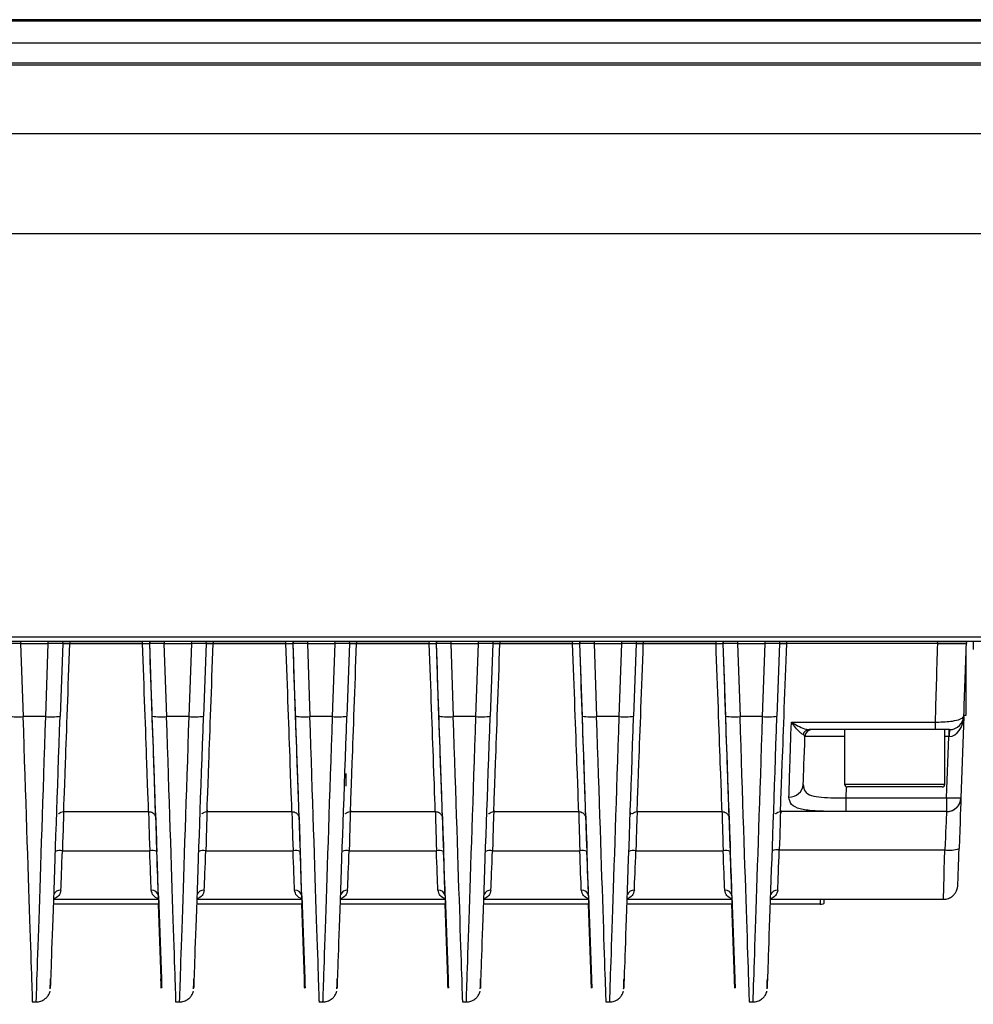
# Model space of a CAD drawing. Units: millimetres. Extents: x -625 to 789, y -225 to 332.
# Drawn here: x 177 to 244, y -81 to -12 of the extents above; entities that cross this region are included whole.
import ezdxf

# ---------------------------------------------------------------- set-up
doc = ezdxf.new("R2010")
doc.units = ezdxf.units.MM

msp = doc.modelspace()

# ---------------------------------------------------------------- linework, layer by layer
at = {"color": 7, "linetype": 'Continuous', "lineweight": 25}
for p, q in [((430.39, -12.008), (-179.61, -12.008)), ((-179.609, -12.086), (430.391, -12.086)), ((430.399, -13.639), (-179.601, -13.639)), ((-179.543, -15.166), (430.399, -15.166)), ((-179.576, -19.938), (430.424, -19.938)), ((-179.576, -19.944), (430.424, -19.944)), ((430.426, -26.948), (-179.574, -26.948)), ((-179.573, -55.055), (430.427, -55.055)), ((-179.573, -55.344), (430.427, -55.344)), ((177.159, -55.522), (176.161, -55.522)), ((177.157, -55.522), (177.335, -60.613)), ((177.159, -55.522), (179.089, -55.522)), ((178.911, -60.614), (179.089, -55.522)), ((180.09, -55.522), (179.089, -55.522)), ((180.09, -55.522), (179.913, -60.587)), ((180.084, -55.344), (180.09, -55.522)), ((180.588, -55.522), (180.088, -55.522)), ((185.66, -55.522), (180.588, -55.522)), ((180.589, -55.522), (185.659, -55.522)), ((186.166, -55.344), (186.16, -55.522)), ((186.16, -55.522), (186.161, -55.522)), ((186.161, -55.522), (186.167, -55.344)), ((186.338, -60.586), (186.161, -55.522)), ((187.159, -55.522), (186.161, -55.522)), ((187.157, -55.522), (187.335, -60.613)), ((187.159, -55.522), (189.089, -55.522)), ((188.911, -60.614), (189.089, -55.522)), ((190.09, -55.522), (189.089, -55.522)), ((190.09, -55.522), (189.913, -60.587)), ((190.084, -55.344), (190.09, -55.522)), ((190.588, -55.522), (190.088, -55.522)), ((195.66, -55.522), (190.588, -55.522)), ((190.589, -55.522), (195.659, -55.522)), ((196.166, -55.344), (196.16, -55.522)), ((196.16, -55.522), (196.161, -55.522)), ((196.161, -55.522), (196.167, -55.344)), ((196.338, -60.586), (196.161, -55.522)), ((197.159, -55.522), (196.161, -55.522)), ((197.157, -55.522), (197.335, -60.613)), ((197.159, -55.522), (199.089, -55.522)), ((198.911, -60.614), (199.089, -55.522)), ((200.09, -55.522), (199.089, -55.522)), ((200.09, -55.522), (199.913, -60.587)), ((200.084, -55.344), (200.09, -55.522)), ((200.588, -55.522), (200.088, -55.522)), ((205.66, -55.522), (200.588, -55.522)), ((200.589, -55.522), (205.659, -55.522)), ((206.166, -55.344), (206.16, -55.522)), ((206.16, -55.522), (206.161, -55.522)), ((206.161, -55.522), (206.167, -55.344)), ((206.338, -60.586), (206.161, -55.522)), ((207.159, -55.522), (206.161, -55.522)), ((207.157, -55.522), (207.335, -60.613)), ((207.159, -55.522), (209.089, -55.522)), ((208.911, -60.614), (209.089, -55.522)), ((210.09, -55.522), (209.089, -55.522)), ((210.09, -55.522), (209.913, -60.587)), ((210.084, -55.344), (210.09, -55.522)), ((210.588, -55.522), (210.088, -55.522)), ((215.66, -55.522), (210.588, -55.522)), ((210.589, -55.522), (215.659, -55.522)), ((216.166, -55.344), (216.16, -55.522)), ((216.16, -55.522), (216.161, -55.522)), ((216.161, -55.522), (216.167, -55.344)), ((216.338, -60.586), (216.161, -55.522)), ((217.159, -55.522), (216.161, -55.522)), ((217.157, -55.522), (217.335, -60.613)), ((217.159, -55.522), (219.089, -55.522)), ((218.911, -60.614), (219.089, -55.522)), ((220.09, -55.522), (219.089, -55.522)), ((220.09, -55.522), (219.913, -60.587)), ((220.084, -55.344), (220.09, -55.522)), ((220.588, -55.522), (220.088, -55.522)), ((225.66, -55.522), (220.588, -55.522)), ((220.589, -55.522), (225.659, -55.522)), ((226.166, -55.344), (226.16, -55.522)), ((226.16, -55.522), (226.161, -55.522)), ((226.161, -55.522), (226.167, -55.344)), ((226.338, -60.586), (226.161, -55.522)), ((227.159, -55.522), (226.161, -55.522)), ((227.157, -55.522), (227.335, -60.613)), ((227.159, -55.522), (229.089, -55.522)), ((228.911, -60.614), (229.089, -55.522)), ((230.09, -55.522), (229.089, -55.522)), ((230.09, -55.522), (229.913, -60.587)), ((230.084, -55.344), (230.09, -55.522)), ((230.588, -55.522), (230.088, -55.522)), ((241.125, -55.522), (230.588, -55.522)), ((241.123, -55.522), (230.589, -55.522)), ((243.124, -55.522), (241.125, -55.522)), ((243.117, -55.344), (243.124, -55.522)), ((243.598, -55.344), (243.592, -55.522)), ((243.109, -60.522), (243.109, -55.924)), ((178.911, -60.614), (177.335, -60.613)), ((188.911, -60.614), (187.335, -60.613)), ((198.911, -60.614), (197.335, -60.613)), ((208.911, -60.614), (207.335, -60.613)), ((218.911, -60.614), (217.335, -60.613)), ((228.911, -60.614), (227.335, -60.613)), ((230.914, -60.991), (240.964, -60.991)), ((242.944, -60.614), (242.746, -66.27)), ((242.949, -60.522), (243.109, -60.522)), ((199.861, -61.176), (199.882, -61.176)), ((237.317, -61.522), (232.159, -61.522)), ((234.623, -61.522), (234.623, -65.322)), ((238.93, -61.522), (237.317, -61.522)), ((240.964, -61.522), (238.93, -61.522)), ((241.623, -65.322), (241.623, -61.522)), ((241.747, -66.27), (241.896, -62.004)), ((199.861, -65.475), (199.861, -64.576)), ((199.863, -65.475), (199.863, -64.576)), ((241.423, -65.522), (234.823, -65.522)), ((234.71, -66.27), (241.747, -66.27)), ((180.159, -67.24), (186.083, -67.24)), ((190.159, -67.24), (196.083, -67.24)), ((200.159, -67.24), (206.083, -67.24)), ((210.159, -67.24), (216.083, -67.24)), ((220.159, -67.24), (226.083, -67.24)), ((241.747, -67.24), (230.159, -67.24)), ((241.747, -67.234), (234.71, -67.234)), ((186.583, -67.723), (186.582, -67.707)), ((196.582, -67.707), (196.583, -67.723)), ((206.583, -67.723), (206.582, -67.707)), ((216.582, -67.707), (216.583, -67.723)), ((219.809, -67.388), (219.828, -67.367)), ((226.582, -67.707), (226.583, -67.723)), ((180.073, -69.964), (186.158, -69.964)), ((190.073, -69.964), (196.158, -69.964)), ((200.073, -69.964), (206.158, -69.964)), ((210.073, -69.964), (216.158, -69.964)), ((220.073, -69.964), (226.158, -69.964)), ((230.075, -69.914), (241.617, -69.914)), ((179.466, -73.357), (186.773, -73.357)), ((186.765, -73.117), (186.972, -78.91)), ((189.466, -73.357), (196.773, -73.357)), ((196.765, -73.117), (196.972, -78.91)), ((199.466, -73.357), (206.773, -73.357)), ((206.765, -73.117), (206.972, -78.91)), ((209.466, -73.357), (216.773, -73.357)), ((216.765, -73.117), (216.972, -78.91)), ((219.466, -73.357), (226.773, -73.357)), ((226.765, -73.117), (226.972, -78.91)), ((229.466, -73.357), (241.526, -73.357)), ((233.214, -73.625), (233.214, -73.357)), ((186.786, -73.702), (179.454, -73.702)), ((186.948, -78.91), (186.771, -73.702)), ((196.786, -73.702), (189.454, -73.702)), ((196.948, -78.91), (196.771, -73.702)), ((206.786, -73.702), (199.454, -73.702)), ((206.948, -78.91), (206.771, -73.702)), ((216.786, -73.702), (209.454, -73.702)), ((216.948, -78.91), (216.771, -73.702)), ((226.786, -73.702), (219.454, -73.702)), ((226.948, -78.91), (226.771, -73.702)), ((232.914, -73.702), (229.454, -73.702)), ((177.968, -80.511), (177.994, -80.511)), ((177.994, -80.511), (178.246, -80.511)), ((187.968, -80.511), (187.994, -80.511)), ((187.994, -80.511), (188.246, -80.511)), ((197.968, -80.511), (197.994, -80.511)), ((197.994, -80.511), (198.246, -80.511)), ((207.968, -80.511), (207.994, -80.511)), ((207.994, -80.511), (208.246, -80.511)), ((217.968, -80.511), (217.994, -80.511)), ((217.994, -80.511), (218.246, -80.511)), ((227.968, -80.511), (227.994, -80.511)), ((227.994, -80.511), (228.246, -80.511))]:
    msp.add_line(p, q, dxfattribs=at)
at = {"color": 8, "linetype": 'Continuous', "lineweight": 25}
for p, q in [((-179.54, -15.008), (430.399, -15.008)), ((177.166, -55.344), (177.159, -55.522)), ((179.089, -55.522), (179.083, -55.344)), ((180.582, -55.344), (180.588, -55.522)), ((185.66, -55.522), (185.666, -55.344)), ((187.166, -55.344), (187.159, -55.522)), ((189.089, -55.522), (189.083, -55.344)), ((190.582, -55.344), (190.588, -55.522)), ((195.66, -55.522), (195.666, -55.344)), ((197.166, -55.344), (197.159, -55.522)), ((199.089, -55.522), (199.083, -55.344)), ((200.582, -55.344), (200.588, -55.522)), ((205.66, -55.522), (205.666, -55.344)), ((207.166, -55.344), (207.159, -55.522)), ((209.089, -55.522), (209.083, -55.344)), ((210.582, -55.344), (210.588, -55.522)), ((215.66, -55.522), (215.666, -55.344)), ((217.166, -55.344), (217.159, -55.522)), ((219.089, -55.522), (219.083, -55.344)), ((220.582, -55.344), (220.588, -55.522)), ((225.66, -55.522), (225.666, -55.344)), ((227.166, -55.344), (227.159, -55.522)), ((229.089, -55.522), (229.083, -55.344)), ((230.582, -55.344), (230.588, -55.522)), ((241.125, -55.522), (241.119, -55.344)), ((241.896, -62.004), (241.623, -62.004)), ((234.623, -65.322), (241.623, -65.322)), ((234.737, -65.502), (234.71, -66.27)), ((226.583, -67.723), (226.582, -67.706)), ((232.914, -73.357), (232.914, -73.702))]:
    msp.add_line(p, q, dxfattribs=at)
at = {"color": 7, "linetype": 'Continuous', "lineweight": 25, "flags": 128}
for points in [[(241.896, -61.522), (241.896, -61.531), (241.896, -61.558), (241.896, -61.602), (241.896, -61.662), (241.896, -61.735), (241.896, -61.818), (241.896, -61.909), (241.896, -62.004)], [(234.71, -66.27), (234.71, -66.456), (234.71, -66.634), (234.71, -66.798), (234.71, -66.943), (234.71, -67.062), (234.71, -67.153), (234.71, -67.211), (234.71, -67.234)], [(241.747, -66.27), (241.747, -66.456), (241.747, -66.634), (241.747, -66.798), (241.747, -66.943), (241.747, -67.062), (241.747, -67.153), (241.747, -67.211), (241.747, -67.234)]]:
    msp.add_lwpolyline(points, dxfattribs=at)
at = {"color": 7, "linetype": 'Continuous', "lineweight": 25}
for centre, radius, start, end in [((176.947, -56.569), 4.062, 261.3798, 275.48866), ((179.302, -56.562), 4.071, 264.49219, 278.6271), ((186.947, -56.569), 4.062, 261.3798, 275.48866), ((189.302, -56.562), 4.071, 264.49219, 278.6271), ((196.947, -56.569), 4.062, 261.3798, 275.48866), ((199.302, -56.562), 4.071, 264.49219, 278.6271), ((206.947, -56.569), 4.062, 261.3798, 275.48866), ((209.302, -56.562), 4.071, 264.49219, 278.6271), ((216.947, -56.569), 4.062, 261.3798, 275.48866), ((219.302, -56.562), 4.071, 264.49219, 278.6271), ((226.947, -56.569), 4.062, 261.3798, 275.48866), ((229.302, -56.562), 4.071, 264.49219, 278.6271), ((-243.708, -61.085), 484.672, 359.94838, 0.01115), ((241.948, -60.522), 1, 270, 358), ((232.175, -61.979), 0.457, 91.9755, 165.59033), ((232.362, -62.022), 0.5, 90, 178), ((245.452, -61.886), 3.525, 174.06443, 181.91039), ((230.792, -65.267), 0.956, 267.23871, 355.40311), ((234.823, -65.322), 0.2, 180, 270), ((241.423, -65.322), 0.2, 270, 0), ((242.247, -59.105), 7.182, 266.01148, 273.98852), ((241.747, -66.235), 1, 269.98279, 357.9858), ((220.16, -67.58), 0.5, 149.16826, 167.26934), ((179.922, -70.834), 0.882, 80.11635, 113.24413), ((186.309, -70.835), 0.883, 66.77452, 99.87057), ((189.922, -70.834), 0.882, 80.11635, 113.24413), ((196.309, -70.835), 0.883, 66.77452, 99.87057), ((199.922, -70.834), 0.882, 80.11635, 113.24413), ((206.309, -70.835), 0.883, 66.77452, 99.87057), ((209.922, -70.834), 0.882, 80.11635, 113.24413), ((216.309, -70.835), 0.883, 66.77452, 99.87057), ((219.922, -70.834), 0.882, 80.11635, 113.24413), ((226.309, -70.835), 0.883, 66.77452, 99.87057), ((229.921, -70.853), 0.951, 80.65398, 111.29081), ((241.926, -68.038), 1.901, 260.65398, 291.29081), ((186.306, -73.175), 0.463, 7.25396, 95.07799), ((196.306, -73.175), 0.463, 7.25396, 95.07799), ((206.306, -73.175), 0.463, 7.25396, 95.07799), ((216.306, -73.175), 0.463, 7.25396, 95.07799), ((226.306, -73.175), 0.463, 7.25396, 95.07799)]:
    msp.add_arc(centre, radius, start, end, dxfattribs=at)
at = {"color": 8, "linetype": 'Continuous', "lineweight": 25}
for centre, end in [((179.928, -73.19), 161.43936), ((189.928, -73.19), 161.43933), ((199.928, -73.19), 161.43942), ((209.928, -73.19), 161.43945), ((219.928, -73.19), 161.43939), ((229.928, -73.19), 161.43942)]:
    msp.add_arc(centre, 0.476, 85.62693, end, dxfattribs=at)
at = {"color": 7, "linetype": 'Continuous', "lineweight": 25}
for centre, major_axis, ratio, start_param, end_param in [((180.588, -55.471), (0.428, 11.769), 0.000212, 3.135115, 4.708106), ((185.655, -55.471), (-0.428, 11.769), 0.000212, 3.135099, 4.708091), ((186.155, -55.454), (-0.428, 12.269), 0.000212, 3.135099, 4.706844), ((190.588, -55.471), (0.428, 11.769), 0.000212, 3.135115, 4.708106), ((195.655, -55.471), (-0.428, 11.769), 0.000212, 3.135099, 4.708091), ((196.155, -55.454), (-0.428, 12.269), 0.000212, 3.135099, 4.706844), ((200.588, -55.471), (0.428, 11.769), 0.000212, 3.135115, 4.708106), ((205.655, -55.471), (-0.428, 11.769), 0.000212, 3.135099, 4.708091), ((206.155, -55.454), (-0.428, 12.269), 0.000212, 3.135099, 4.706844), ((210.588, -55.471), (0.428, 11.769), 0.000212, 3.135115, 4.708106), ((215.655, -55.471), (-0.428, 11.769), 0.000212, 3.135099, 4.708091), ((216.155, -55.454), (-0.428, 12.269), 0.000212, 3.135099, 4.706844), ((220.588, -55.471), (0.428, 11.769), 0.000212, 3.135115, 4.708106), ((225.655, -55.471), (-0.428, 11.769), 0.000212, 3.135099, 4.708091), ((226.155, -55.454), (-0.428, 12.269), 0.000212, 3.135099, 4.706844), ((230.588, -55.471), (0.428, 11.769), 0.000212, 3.131371, 4.708106), ((241.122, -55.471), (0.341, 11.769), 0.000212, 4.224271, 4.708105), ((243.121, -55.541), (0.341, 9.769), 0.000212, 4.173252, 4.714373), ((243.595, -55.541), (-0.341, 9.769), 0.000212, 1.568813, 1.610167), ((179.952, -59.33), (0.706, 20.216), 0.000212, 3.141834, 4.650191), ((186.29, -59.329), (-0.706, 20.217), 0.000212, 2.89017, 4.650176), ((189.952, -59.33), (0.706, 20.216), 0.000212, 3.141834, 4.650191), ((196.29, -59.329), (-0.706, 20.217), 0.000212, 2.89017, 4.650176), ((199.952, -59.33), (0.706, 20.216), 0.000212, 3.141834, 4.650191), ((206.29, -59.329), (-0.706, 20.217), 0.000212, 2.89017, 4.650176), ((209.952, -59.33), (0.706, 20.216), 0.000212, 3.141834, 4.650191), ((216.29, -59.329), (-0.706, 20.217), 0.000212, 2.89017, 4.650176), ((219.952, -59.33), (0.706, 20.216), 0.000212, 3.141834, 4.650191), ((226.29, -59.329), (-0.706, 20.217), 0.000212, 2.89017, 4.650176), ((229.952, -59.33), (0.706, 20.216), 0.000212, 3.141834, 4.650191), ((231.088, -55.471), (0.376, 11.769), 0.000212, 3.560698, 4.224272), ((241.946, -60.522), (0.051, 1.482), 0.674512, 3.176331, 4.712221), ((232.088, -55.506), (0.376, 10.769), 0.000212, 3.560698, 4.064647), ((241.894, -62.022), (1.001, 0.017), 0.017388, 1.534766, 1.568455), ((242.596, -70.424), (0.154, 4.402), 0.000212, 0.244183, 1.430917), ((242.123, -55.471), (0.376, 11.769), 0.000212, 3.13137, 3.17434), ((186.674, -70.464), (-0.101, 2.902), 0.000212, 0.11815, 1.418271), ((196.674, -70.464), (-0.101, 2.902), 0.000212, 6.276692, 7.701457), ((206.674, -70.464), (-0.101, 2.902), 0.000212, 0.11815, 1.418271), ((216.674, -70.464), (-0.101, 2.902), 0.000212, 6.276692, 7.701457), ((226.674, -70.464), (-0.101, 2.902), 0.000212, 6.276692, 7.701457), ((180.096, -69.357), (0.157, 4), 0.000212, 3.716033, 4.55988), ((186.133, -69.357), (-0.157, 4), 0.000212, 3.716017, 4.559863), ((186.633, -69.339), (-0.157, 4.5), 0.000212, 3.716018, 4.559864), ((190.096, -69.357), (0.157, 4), 0.000212, 3.716033, 4.55988), ((196.133, -69.357), (-0.157, 4), 0.000212, 3.716017, 4.559863), ((196.633, -69.339), (-0.157, 4.5), 0.000212, 3.716018, 4.559864), ((200.096, -69.357), (0.157, 4), 0.000212, 3.716033, 4.55988), ((206.133, -69.357), (-0.157, 4), 0.000212, 3.716017, 4.559863), ((206.633, -69.339), (-0.157, 4.5), 0.000212, 3.716018, 4.559864), ((210.096, -69.357), (0.157, 4), 0.000212, 3.716033, 4.55988), ((216.133, -69.357), (-0.157, 4), 0.000212, 3.716017, 4.559863), ((216.633, -69.339), (-0.157, 4.5), 0.000212, 3.716018, 4.559864), ((220.096, -69.357), (0.157, 4), 0.000212, 3.716033, 4.55988), ((226.133, -69.357), (-0.157, 4), 0.000212, 3.716017, 4.559863), ((226.633, -69.339), (-0.157, 4.5), 0.000212, 3.716018, 4.559864), ((230.096, -69.357), (0.157, 4), 0.000212, 3.716033, 4.572511), ((242.63, -69.392), (0.105, 3), 0.000212, 3.521758, 4.57251), ((186.633, -69.357), (-0.14, 4), 0.000212, 3.141585, 3.295079), ((196.633, -69.357), (-0.14, 4), 0.000212, 3.141585, 3.295079), ((206.633, -69.357), (-0.14, 4), 0.000212, 3.141585, 3.295079), ((216.633, -69.357), (-0.14, 4), 0.000212, 3.141585, 3.295079), ((226.633, -69.357), (-0.14, 4), 0.000212, 3.141585, 3.295079), ((186.263, -59.329), (-0.706, 20.217), 0.000212, 2.361616, 3.393001), ((196.263, -59.329), (-0.706, 20.217), 0.000212, 2.361616, 3.393001), ((206.263, -59.329), (-0.706, 20.217), 0.000212, 2.361616, 3.393001), ((216.263, -59.329), (-0.706, 20.217), 0.000212, 2.361616, 3.393001), ((226.263, -59.329), (-0.706, 20.217), 0.000212, 2.361616, 3.393001), ((232.914, -73.625), (0.3, 0), 0.25685, 4.712616, 6.283413)]:
    msp.add_ellipse(centre, major_axis=major_axis, ratio=ratio, start_param=start_param, end_param=end_param, dxfattribs=at)
at = {"color": 8, "linetype": 'Continuous', "lineweight": 25}
for centre, major_axis, ratio, start_param, end_param in [((177.289, -59.294), (-0.705, 21.217), 0.000111, 3.141589, 4.65018), ((178.953, -59.295), (0.707, 21.216), 0.000111, 3.141596, 4.650188), ((187.289, -59.294), (-0.705, 21.217), 0.000111, 3.141589, 4.65018), ((188.953, -59.295), (0.707, 21.216), 0.000111, 3.141596, 4.650188), ((197.289, -59.294), (-0.705, 21.217), 0.000111, 3.141589, 4.65018), ((198.953, -59.295), (0.707, 21.216), 0.000111, 3.141596, 4.650188), ((207.289, -59.294), (-0.705, 21.217), 0.000111, 3.141589, 4.65018), ((208.953, -59.295), (0.707, 21.216), 0.000111, 3.141596, 4.650188), ((217.289, -59.294), (-0.705, 21.217), 0.000111, 3.141589, 4.65018), ((218.953, -59.295), (0.707, 21.216), 0.000111, 3.141596, 4.650188), ((227.289, -59.294), (-0.705, 21.217), 0.000111, 3.141589, 4.65018), ((228.953, -59.295), (0.707, 21.216), 0.000111, 3.141596, 4.650188), ((234.863, -62.022), (3.001, -0.017), 0.005807, 1.650918, 3.141636), ((180.058, -70.481), (0.101, 3.402), 0.000212, 0.184583, 1.418285), ((186.174, -70.481), (-0.101, 3.402), 0.000212, 0.308636, 1.418273), ((190.058, -70.481), (0.101, 3.402), 0.000212, 0.184583, 1.418285), ((196.174, -70.481), (-0.101, 3.402), 0.000212, 0.308636, 1.418273), ((200.058, -70.481), (0.101, 3.402), 0.000212, 0.184583, 1.418285), ((206.174, -70.481), (-0.101, 3.402), 0.000212, 0.308636, 1.418273), ((210.058, -70.481), (0.101, 3.402), 0.000212, 0.184583, 1.418285), ((216.174, -70.481), (-0.101, 3.402), 0.000212, 0.308636, 1.418273), ((220.058, -70.481), (0.101, 3.402), 0.000212, 0.293827, 1.418285), ((226.174, -70.481), (-0.101, 3.402), 0.000212, 0.308636, 1.418273), ((230.062, -70.389), (0.101, 3.402), 0.000212, 0.293603, 1.430916), ((241.596, -70.389), (0.154, 3.402), 0.000212, 0.388017, 1.430919), ((241.631, -69.357), (0.105, 4), 0.000212, 3.141598, 4.572508)]:
    msp.add_ellipse(centre, major_axis=major_axis, ratio=ratio, start_param=start_param, end_param=end_param, dxfattribs=at)
at = {"color": 7, "linetype": 'Continuous', "lineweight": 25}
for points, knots in [([(180.095, -55.522), (180.1, -55.522), (180.11, -55.522), (180.192, -55.522), (180.318, -55.522), (180.459, -55.522), (180.552, -55.522), (180.589, -55.522)], [0, 0, 0, 0, 0.170739, 0.397239, 0.623777, 0.850439, 1, 1, 1, 1]), ([(185.659, -55.522), (185.716, -55.522), (185.828, -55.522), (185.977, -55.522), (186.086, -55.522), (186.118, -55.522), (186.131, -55.522)], [0, 0, 0, 0, 0.26689, 0.533784, 0.800575, 1, 1, 1, 1]), ([(190.095, -55.522), (190.1, -55.522), (190.11, -55.522), (190.192, -55.522), (190.318, -55.522), (190.459, -55.522), (190.552, -55.522), (190.589, -55.522)], [0, 0, 0, 0, 0.170739, 0.397239, 0.623777, 0.850439, 1, 1, 1, 1]), ([(195.659, -55.522), (195.716, -55.522), (195.828, -55.522), (195.977, -55.522), (196.086, -55.522), (196.118, -55.522), (196.131, -55.522)], [0, 0, 0, 0, 0.26689, 0.533784, 0.800575, 1, 1, 1, 1]), ([(200.095, -55.522), (200.1, -55.522), (200.11, -55.522), (200.192, -55.522), (200.318, -55.522), (200.459, -55.522), (200.552, -55.522), (200.589, -55.522)], [0, 0, 0, 0, 0.170739, 0.397239, 0.623777, 0.850439, 1, 1, 1, 1]), ([(205.659, -55.522), (205.716, -55.522), (205.828, -55.522), (205.977, -55.522), (206.086, -55.522), (206.118, -55.522), (206.131, -55.522)], [0, 0, 0, 0, 0.26689, 0.533784, 0.800575, 1, 1, 1, 1]), ([(210.095, -55.522), (210.1, -55.522), (210.11, -55.522), (210.192, -55.522), (210.318, -55.522), (210.459, -55.522), (210.552, -55.522), (210.589, -55.522)], [0, 0, 0, 0, 0.1707387, 0.3972392, 0.6237775, 0.8504391, 1, 1, 1, 1]), ([(215.659, -55.522), (215.716, -55.522), (215.828, -55.522), (215.977, -55.522), (216.086, -55.522), (216.118, -55.522), (216.131, -55.522)], [0, 0, 0, 0, 0.26689, 0.533784, 0.800575, 1, 1, 1, 1]), ([(220.095, -55.522), (220.1, -55.522), (220.11, -55.522), (220.192, -55.522), (220.318, -55.522), (220.459, -55.522), (220.552, -55.522), (220.589, -55.522)], [0, 0, 0, 0, 0.170739, 0.397239, 0.623777, 0.850439, 1, 1, 1, 1]), ([(225.659, -55.522), (225.716, -55.522), (225.828, -55.522), (225.977, -55.522), (226.086, -55.522), (226.118, -55.522), (226.131, -55.522)], [0, 0, 0, 0, 0.26689, 0.533784, 0.800575, 1, 1, 1, 1]), ([(230.095, -55.522), (230.1, -55.522), (230.11, -55.522), (230.192, -55.522), (230.318, -55.522), (230.459, -55.522), (230.552, -55.522), (230.589, -55.522)], [0, 0, 0, 0, 0.170739, 0.397239, 0.623777, 0.850439, 1, 1, 1, 1]), ([(241.123, -55.522), (241.348, -55.522), (241.798, -55.522), (242.398, -55.522), (242.85, -55.522), (243.09, -55.522), (243.114, -55.522), (243.124, -55.522)], [0, 0, 0, 0, 0.214827, 0.429656, 0.644434, 0.859117, 1, 1, 1, 1]), ([(231.732, -61.865), (231.663, -61.821), (231.505, -61.72), (231.218, -61.397), (231.011, -61.127), (230.915, -60.993), (230.914, -60.991)], [0, 0, 0, 0, 0.293575, 0.67563, 0.9952, 1, 1, 1, 1]), ([(230.914, -60.991), (230.916, -60.992), (231.061, -61.086), (231.375, -61.27), (231.812, -61.474), (232.054, -61.507), (232.159, -61.522)], [0, 0, 0, 0, 0.004727, 0.326603, 0.709134, 1, 1, 1, 1]), ([(240.964, -60.991), (240.993, -60.991), (241.221, -60.993), (241.645, -60.98), (242.231, -60.92), (242.725, -60.802), (242.929, -60.664), (242.944, -60.576), (242.947, -60.557)], [0, 0, 0, 0, 0.027429, 0.21669, 0.404298, 0.65795, 0.924441, 1, 1, 1, 1]), ([(241.948, -61.522), (241.947, -61.522), (241.941, -61.522), (241.845, -61.522), (241.601, -61.522), (241.306, -61.522), (241.093, -61.522), (240.978, -61.522), (240.964, -61.522)], [0, 0, 0, 0, 0.080123, 0.35752, 0.611366, 0.793242, 0.973867, 1, 1, 1, 1]), ([(231.862, -62.004), (231.862, -61.994), (231.86, -61.945), (231.789, -61.901), (231.732, -61.865)], [0, 0, 0, 0, 0.199587, 1, 1, 1, 1]), ([(231.745, -65.343), (231.765, -65.516), (231.804, -65.855), (232.267, -66.134), (232.984, -66.252), (233.833, -66.277), (234.433, -66.272), (234.71, -66.27)], [0, 0, 0, 0, 0.219767, 0.433213, 0.63163, 0.829769, 1, 1, 1, 1]), ([(234.71, -67.234), (234.34, -67.233), (233.531, -67.231), (232.395, -67.199), (231.448, -67.068), (230.835, -66.775), (230.776, -66.407), (230.746, -66.222)], [0, 0, 0, 0, 0.165252, 0.36064, 0.561093, 0.779229, 1, 1, 1, 1]), ([(241.747, -67.224), (241.806, -67.228), (241.974, -67.237), (242.219, -67.135), (242.44, -66.976), (242.584, -66.8), (242.671, -66.634), (242.717, -66.494), (242.735, -66.396), (242.742, -66.339), (242.744, -66.316), (242.745, -66.304), (242.745, -66.294), (242.746, -66.283), (242.746, -66.279), (242.746, -66.276)], [0, 0, 0, 0, 0.098068, 0.278487, 0.425248, 0.5493, 0.652632, 0.734613, 0.793352, 0.818666, 0.832393, 0.843938, 0.860557, 0.89366, 1, 1, 1, 1]), ([(179.809, -67.388), (179.816, -67.38), (179.859, -67.329), (179.974, -67.272), (180.093, -67.23), (180.155, -67.242), (180.158, -67.242)], [0, 0, 0, 0, 0.083291, 0.513136, 0.973879, 1, 1, 1, 1]), ([(186.081, -67.247), (186.132, -67.249), (186.234, -67.252), (186.356, -67.313), (186.414, -67.369), (186.437, -67.391)], [0, 0, 0, 0, 0.384089, 0.764631, 1, 1, 1, 1]), ([(189.809, -67.388), (189.816, -67.38), (189.859, -67.329), (189.974, -67.272), (190.093, -67.23), (190.155, -67.242), (190.158, -67.242)], [0, 0, 0, 0, 0.083291, 0.513136, 0.973879, 1, 1, 1, 1]), ([(196.081, -67.247), (196.132, -67.249), (196.234, -67.252), (196.364, -67.32), (196.459, -67.404), (196.52, -67.491), (196.556, -67.57), (196.572, -67.631), (196.579, -67.672), (196.581, -67.691), (196.582, -67.7), (196.582, -67.704), (196.582, -67.706), (196.582, -67.707)], [0, 0, 0, 0, 0.1933858, 0.3849851, 0.5436089, 0.6776249, 0.7877807, 0.8724772, 0.9211935, 0.9461898, 0.965707, 0.9925593, 1, 1, 1, 1]), ([(199.809, -67.388), (199.816, -67.38), (199.859, -67.329), (199.974, -67.272), (200.093, -67.23), (200.155, -67.242), (200.158, -67.242)], [0, 0, 0, 0, 0.083291, 0.513136, 0.973879, 1, 1, 1, 1]), ([(206.081, -67.247), (206.132, -67.249), (206.234, -67.252), (206.356, -67.313), (206.414, -67.369), (206.437, -67.391)], [0, 0, 0, 0, 0.384089, 0.764631, 1, 1, 1, 1]), ([(209.809, -67.388), (209.816, -67.38), (209.859, -67.329), (209.974, -67.272), (210.093, -67.23), (210.155, -67.242), (210.158, -67.242)], [0, 0, 0, 0, 0.083291, 0.513136, 0.973879, 1, 1, 1, 1]), ([(216.081, -67.247), (216.132, -67.249), (216.234, -67.252), (216.364, -67.32), (216.459, -67.404), (216.52, -67.491), (216.556, -67.57), (216.572, -67.631), (216.579, -67.672), (216.581, -67.691), (216.582, -67.7), (216.582, -67.704), (216.582, -67.706), (216.582, -67.707)], [0, 0, 0, 0, 0.193386, 0.384985, 0.543609, 0.677625, 0.787781, 0.872477, 0.921194, 0.94619, 0.965707, 0.992559, 1, 1, 1, 1]), ([(219.828, -67.367), (219.829, -67.366), (219.866, -67.323), (219.975, -67.273), (220.093, -67.23), (220.155, -67.242), (220.158, -67.242)], [0, 0, 0, 0, 0.010413, 0.474431, 0.971803, 1, 1, 1, 1]), ([(226.081, -67.247), (226.132, -67.249), (226.234, -67.252), (226.364, -67.32), (226.459, -67.404), (226.52, -67.491), (226.556, -67.57), (226.572, -67.631), (226.579, -67.672), (226.581, -67.691), (226.582, -67.7), (226.582, -67.704), (226.582, -67.706), (226.582, -67.707)], [0, 0, 0, 0, 0.193386, 0.384985, 0.543609, 0.677625, 0.787781, 0.872477, 0.921194, 0.94619, 0.965707, 0.992559, 1, 1, 1, 1]), ([(229.813, -67.383), (229.817, -67.378), (229.858, -67.328), (229.974, -67.27), (230.124, -67.228), (230.214, -67.25), (230.246, -67.258)], [0, 0, 0, 0, 0.037819, 0.41306, 0.793711, 1, 1, 1, 1]), ([(186.437, -67.391), (186.445, -67.398), (186.48, -67.427), (186.52, -67.492), (186.556, -67.57), (186.572, -67.631), (186.579, -67.672), (186.581, -67.691), (186.582, -67.7), (186.582, -67.704), (186.582, -67.706), (186.582, -67.707)], [0, 0, 0, 0, 0.080799, 0.350716, 0.572577, 0.743161, 0.841279, 0.891623, 0.930932, 0.985014, 1, 1, 1, 1]), ([(206.437, -67.391), (206.445, -67.398), (206.48, -67.427), (206.52, -67.492), (206.556, -67.57), (206.572, -67.631), (206.579, -67.672), (206.581, -67.691), (206.582, -67.7), (206.582, -67.704), (206.582, -67.706), (206.582, -67.707)], [0, 0, 0, 0, 0.0807987, 0.3507156, 0.5725767, 0.7431608, 0.8412787, 0.8916227, 0.9309317, 0.9850139, 1, 1, 1, 1]), ([(179.965, -72.715), (179.929, -72.853), (179.854, -73.146), (179.594, -73.253), (179.458, -73.31)], [0, 0, 0, 0, 0.474534, 1, 1, 1, 1]), ([(186.772, -73.31), (186.635, -73.253), (186.376, -73.146), (186.301, -72.853), (186.265, -72.715)], [0, 0, 0, 0, 0.525466, 1, 1, 1, 1]), ([(189.965, -72.715), (189.929, -72.853), (189.854, -73.146), (189.594, -73.253), (189.458, -73.31)], [0, 0, 0, 0, 0.4745345, 1, 1, 1, 1]), ([(196.772, -73.31), (196.635, -73.253), (196.376, -73.146), (196.301, -72.853), (196.265, -72.715)], [0, 0, 0, 0, 0.525466, 1, 1, 1, 1]), ([(199.965, -72.715), (199.929, -72.853), (199.854, -73.146), (199.594, -73.253), (199.458, -73.31)], [0, 0, 0, 0, 0.474534, 1, 1, 1, 1]), ([(206.772, -73.31), (206.635, -73.253), (206.376, -73.146), (206.301, -72.853), (206.265, -72.715)], [0, 0, 0, 0, 0.525466, 1, 1, 1, 1]), ([(209.965, -72.715), (209.929, -72.853), (209.854, -73.146), (209.594, -73.253), (209.458, -73.31)], [0, 0, 0, 0, 0.474534, 1, 1, 1, 1]), ([(216.772, -73.31), (216.635, -73.253), (216.376, -73.146), (216.301, -72.853), (216.265, -72.715)], [0, 0, 0, 0, 0.525466, 1, 1, 1, 1]), ([(219.965, -72.715), (219.929, -72.853), (219.854, -73.146), (219.594, -73.253), (219.458, -73.31)], [0, 0, 0, 0, 0.474534, 1, 1, 1, 1]), ([(226.772, -73.31), (226.635, -73.253), (226.376, -73.146), (226.301, -72.853), (226.265, -72.715)], [0, 0, 0, 0, 0.525466, 1, 1, 1, 1]), ([(229.965, -72.715), (229.929, -72.853), (229.854, -73.146), (229.594, -73.253), (229.458, -73.31)], [0, 0, 0, 0, 0.474534, 1, 1, 1, 1]), ([(241.52, -73.343), (241.555, -73.347), (241.704, -73.365), (241.942, -73.279), (242.181, -73.128), (242.339, -72.952), (242.436, -72.783), (242.489, -72.636), (242.513, -72.524), (242.522, -72.455), (242.524, -72.422), (242.525, -72.412), (242.525, -72.406), (242.525, -72.4), (242.525, -72.393), (242.526, -72.372), (242.53, -72.267), (242.533, -72.175)], [0, 0, 0, 0, 0.04039, 0.170327, 0.274625, 0.362538, 0.436199, 0.495424, 0.539208, 0.566643, 0.574329, 0.578871, 0.583236, 0.589967, 0.604461, 0.655782, 1, 1, 1, 1]), ([(179.217, -79.601), (179.217, -79.596), (179.218, -79.584), (179.219, -79.571), (179.22, -79.556), (179.22, -79.541), (179.223, -79.477), (179.23, -79.279), (179.24, -79.002), (179.243, -78.911)], [0, 0, 0, 0, 0.005724, 0.014061, 0.030829, 0.081854, 0.286276, 0.765467, 1, 1, 1, 1]), ([(189.217, -79.601), (189.217, -79.596), (189.218, -79.584), (189.219, -79.571), (189.22, -79.556), (189.22, -79.541), (189.223, -79.477), (189.23, -79.279), (189.24, -79.002), (189.243, -78.911)], [0, 0, 0, 0, 0.005724, 0.014061, 0.030829, 0.081854, 0.286276, 0.765467, 1, 1, 1, 1]), ([(199.217, -79.601), (199.217, -79.596), (199.218, -79.584), (199.219, -79.571), (199.22, -79.556), (199.22, -79.541), (199.223, -79.477), (199.23, -79.279), (199.24, -79.002), (199.243, -78.911)], [0, 0, 0, 0, 0.005724, 0.014061, 0.030829, 0.081854, 0.286276, 0.765467, 1, 1, 1, 1]), ([(209.217, -79.601), (209.217, -79.596), (209.218, -79.584), (209.219, -79.571), (209.22, -79.556), (209.22, -79.541), (209.223, -79.477), (209.23, -79.279), (209.24, -79.002), (209.243, -78.911)], [0, 0, 0, 0, 0.005724, 0.014061, 0.030829, 0.081854, 0.286276, 0.765467, 1, 1, 1, 1]), ([(219.217, -79.601), (219.217, -79.596), (219.218, -79.584), (219.219, -79.571), (219.22, -79.556), (219.22, -79.541), (219.223, -79.477), (219.23, -79.279), (219.24, -79.002), (219.243, -78.911)], [0, 0, 0, 0, 0.005724, 0.014061, 0.030829, 0.081854, 0.286276, 0.765467, 1, 1, 1, 1]), ([(229.217, -79.601), (229.217, -79.596), (229.218, -79.584), (229.219, -79.571), (229.22, -79.556), (229.22, -79.541), (229.223, -79.477), (229.23, -79.279), (229.24, -79.002), (229.243, -78.911)], [0, 0, 0, 0, 0.005724, 0.014061, 0.030829, 0.081854, 0.286276, 0.765467, 1, 1, 1, 1]), ([(178.247, -80.495), (178.298, -80.499), (178.459, -80.512), (178.701, -80.416), (178.927, -80.258), (179.077, -80.082), (179.165, -79.916), (179.206, -79.807), (179.216, -79.757), (179.216, -79.756)], [0, 0, 0, 0, 0.114501, 0.365121, 0.568104, 0.739567, 0.882697, 0.99672, 1, 1, 1, 1]), ([(188.247, -80.495), (188.298, -80.499), (188.459, -80.512), (188.701, -80.416), (188.927, -80.258), (189.077, -80.082), (189.165, -79.916), (189.206, -79.807), (189.216, -79.757), (189.216, -79.756)], [0, 0, 0, 0, 0.1145006, 0.3651214, 0.5681043, 0.7395671, 0.8826967, 0.9967198, 1, 1, 1, 1]), ([(198.247, -80.495), (198.298, -80.499), (198.459, -80.512), (198.701, -80.416), (198.927, -80.258), (199.077, -80.082), (199.165, -79.916), (199.206, -79.807), (199.216, -79.757), (199.216, -79.756)], [0, 0, 0, 0, 0.114501, 0.365121, 0.568104, 0.739567, 0.882697, 0.99672, 1, 1, 1, 1]), ([(208.247, -80.495), (208.298, -80.499), (208.459, -80.512), (208.701, -80.416), (208.927, -80.258), (209.077, -80.082), (209.165, -79.916), (209.206, -79.807), (209.216, -79.757), (209.216, -79.756)], [0, 0, 0, 0, 0.114501, 0.365121, 0.568104, 0.739567, 0.882697, 0.99672, 1, 1, 1, 1]), ([(218.247, -80.495), (218.298, -80.499), (218.459, -80.512), (218.701, -80.416), (218.927, -80.258), (219.077, -80.082), (219.165, -79.916), (219.206, -79.807), (219.216, -79.757), (219.216, -79.756)], [0, 0, 0, 0, 0.114501, 0.365121, 0.568104, 0.739567, 0.882697, 0.99672, 1, 1, 1, 1]), ([(228.247, -80.495), (228.298, -80.499), (228.459, -80.512), (228.701, -80.416), (228.927, -80.258), (229.077, -80.082), (229.165, -79.916), (229.206, -79.807), (229.216, -79.757), (229.216, -79.756)], [0, 0, 0, 0, 0.114501, 0.365121, 0.568104, 0.739567, 0.882697, 0.99672, 1, 1, 1, 1])]:
    msp.add_open_spline(points, degree=3, knots=knots, dxfattribs=at)

doc.saveas('drawing.dxf')
